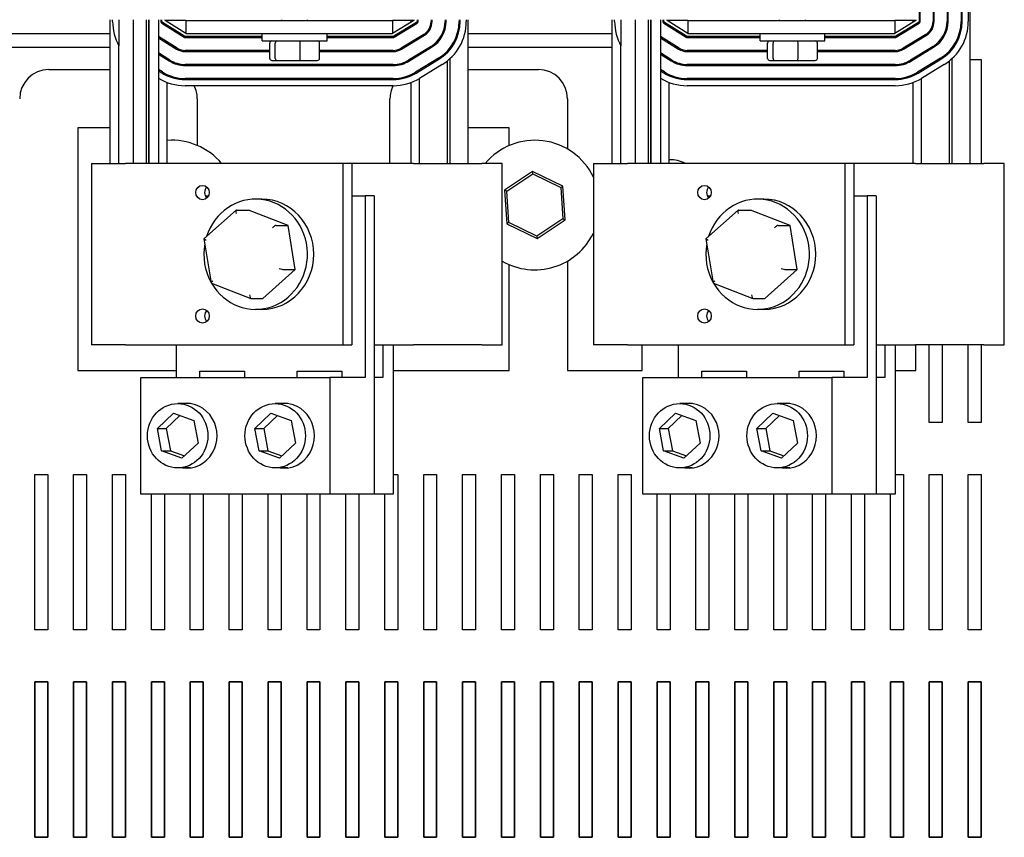
# Model space of a CAD drawing. Units: inches. Extents: x -54 to 62, y -17 to 54.
# Drawn here: x -40 to -31, y 37 to 45 of the extents above; entities that cross this region are included whole.
import ezdxf

# ---------------------------------------------------------------- set-up
doc = ezdxf.new("R2010")
doc.units = ezdxf.units.IN
doc.header["$MEASUREMENT"] = 0

msp = doc.modelspace()

# ---------------------------------------------------------------- linework, layer by layer
for p, q in [((-31.5029, 47.6534), (-31.5029, 45.1311)), ((-31.4929, 45.1311), (-31.4929, 47.6534)), ((-31.3679, 47.6534), (-31.3679, 45.1311)), ((-31.3579, 45.1311), (-31.3579, 47.6534)), ((-31.2329, 47.6534), (-31.2329, 45.1311)), ((-31.2229, 45.1311), (-31.2229, 47.6534)), ((-31.0979, 47.6534), (-31.0979, 45.1311)), ((-31.0879, 45.1311), (-31.0879, 47.6534)), ((-31.0279, 47.6534), (-31.0279, 45.1311)), ((-31.0089, 43.7623), (-31.0089, 45.5123)), ((-39.3027, 43.7623), (-39.3027, 45.149)), ((-39.2779, 45.1312), (-39.2779, 45.149)), ((-39.2179, 45.149), (-39.2179, 44.8976)), ((-39.0792, 45.149), (-39.0792, 43.7623)), ((-39.0773, 43.7623), (-39.0773, 45.149)), ((-38.9527, 43.7623), (-38.9527, 45.149)), ((-38.9287, 45.149), (-38.9287, 43.7623)), ((-38.9284, 43.7623), (-38.9284, 45.149)), ((-38.8357, 45.149), (-38.8357, 44.987)), ((-38.8129, 45.149), (-38.8129, 45.1312)), ((-38.8035, 45.1143), (-38.5892, 44.9804)), ((-38.8029, 45.1312), (-38.8029, 45.149)), ((-38.5839, 44.9888), (-38.7982, 45.1227)), ((-38.7729, 45.1423), (-38.7729, 45.149)), ((-38.5729, 45.1423), (-38.7729, 45.1423)), ((-38.5729, 45.0173), (-38.7729, 45.1423)), ((-38.7519, 45.1292), (-38.7519, 45.1423)), ((-38.7519, 45.082), (-38.7519, 45.0938)), ((-38.5729, 45.1423), (-36.5779, 45.1423)), ((-38.5729, 45.1423), (-38.5729, 45.0173)), ((-37.6479, 45.1423), (-37.6479, 45.149)), ((-37.3979, 45.1423), (-37.3979, 45.149)), ((-36.3729, 45.1423), (-36.5779, 45.1423)), ((-36.3729, 45.1423), (-36.5779, 45.0173)), ((-36.5779, 45.1423), (-36.5779, 45.0173)), ((-36.3477, 45.1225), (-36.5671, 44.9888)), ((-36.5619, 44.9802), (-36.3425, 45.114)), ((-36.3998, 45.1259), (-36.3998, 45.1423)), ((-36.3729, 45.149), (-36.3729, 45.1423)), ((-36.3429, 45.149), (-36.3429, 45.1311)), ((-36.3329, 45.1311), (-36.3329, 45.149)), ((-36.2079, 45.149), (-36.2079, 45.1311)), ((-36.1979, 45.1311), (-36.1979, 45.149)), ((-36.0729, 45.149), (-36.0729, 45.1311)), ((-36.0629, 45.1311), (-36.0629, 45.149)), ((-35.9379, 45.149), (-35.9379, 45.1311)), ((-35.9279, 45.1311), (-35.9279, 45.149)), ((-35.8679, 45.149), (-35.8679, 45.1311)), ((-35.8489, 43.7623), (-35.8489, 45.149)), ((-34.4627, 43.7623), (-34.4627, 45.149)), ((-34.4379, 45.1312), (-34.4379, 45.149)), ((-34.3779, 45.149), (-34.3779, 44.8976)), ((-34.2392, 45.149), (-34.2392, 43.7623)), ((-34.2373, 43.7623), (-34.2373, 45.149)), ((-34.1127, 43.7623), (-34.1127, 45.149)), ((-34.0887, 45.149), (-34.0887, 43.7623)), ((-34.0884, 43.7623), (-34.0884, 45.149)), ((-33.9957, 45.149), (-33.9957, 44.987)), ((-33.9729, 45.149), (-33.9729, 45.1312)), ((-33.9635, 45.1143), (-33.7492, 44.9804)), ((-33.9629, 45.1312), (-33.9629, 45.149)), ((-33.7439, 44.9888), (-33.9582, 45.1227)), ((-33.9329, 45.1423), (-33.9329, 45.149)), ((-33.7329, 45.1423), (-33.9329, 45.1423)), ((-33.7329, 45.0173), (-33.9329, 45.1423)), ((-33.9119, 45.1292), (-33.9119, 45.1423)), ((-33.9119, 45.082), (-33.9119, 45.0938)), ((-33.7329, 45.1423), (-31.7379, 45.1423)), ((-33.7329, 45.1423), (-33.7329, 45.0173)), ((-32.8479, 45.1423), (-32.8479, 45.149)), ((-32.5979, 45.1423), (-32.5979, 45.149)), ((-31.5329, 45.1423), (-31.7379, 45.1423)), ((-31.5329, 45.1423), (-31.7379, 45.0173)), ((-31.7379, 45.1423), (-31.7379, 45.0173)), ((-31.5077, 45.1225), (-31.7271, 44.9888)), ((-31.7219, 44.9802), (-31.5025, 45.114)), ((-31.5598, 45.1259), (-31.5598, 45.1423)), ((-31.5329, 45.149), (-31.5329, 45.1423)), ((-40.6089, 45.0173), (-39.3027, 45.0173)), ((-38.6484, 45.0173), (-38.6295, 45.0173)), ((-38.5729, 45.0173), (-36.5779, 45.0173)), ((-37.8354, 44.944), (-37.8354, 45.0173)), ((-37.2104, 44.944), (-37.2104, 45.0173)), ((-36.5203, 45.0173), (-36.5011, 45.0173)), ((-36.2774, 45.0073), (-36.4968, 44.8735)), ((-36.4916, 44.865), (-36.2722, 44.9987)), ((-36.3998, 45.0791), (-36.3998, 45.0908)), ((-35.8489, 45.0173), (-34.4627, 45.0173)), ((-33.8084, 45.0173), (-33.7895, 45.0173)), ((-33.7329, 45.0173), (-31.7379, 45.0173)), ((-33.0354, 44.944), (-33.0354, 45.0173)), ((-32.4104, 44.944), (-32.4104, 45.0173)), ((-31.6803, 45.0173), (-31.6611, 45.0173)), ((-31.4374, 45.0073), (-31.6568, 44.8735)), ((-31.6516, 44.865), (-31.4322, 44.9987)), ((-31.5598, 45.0791), (-31.5598, 45.0908)), ((-38.8357, 44.987), (-38.8357, 44.9752)), ((-38.6555, 44.8744), (-38.8357, 44.987)), ((-38.8357, 44.9752), (-38.8357, 44.8278)), ((-38.8357, 44.9752), (-38.6608, 44.8659)), ((-38.7519, 44.9228), (-38.7519, 44.9346)), ((-37.8354, 44.9873), (-38.5786, 44.9873)), ((-38.5786, 44.9773), (-37.8354, 44.9773)), ((-37.8354, 44.944), (-37.2104, 44.944)), ((-37.7637, 44.776), (-37.7637, 44.924)), ((-37.7102, 44.776), (-37.7102, 44.924)), ((-37.4694, 44.776), (-37.4694, 44.924)), ((-37.2821, 44.776), (-37.2821, 44.924)), ((-36.5723, 44.9873), (-37.2104, 44.9873)), ((-37.2104, 44.9773), (-36.5723, 44.9773)), ((-36.3998, 44.921), (-36.3998, 44.9327)), ((-36.3198, 44.9697), (-36.3198, 44.9814)), ((-33.9957, 44.987), (-33.9957, 44.9752)), ((-33.8155, 44.8744), (-33.9957, 44.987)), ((-33.9957, 44.9752), (-33.9957, 44.8278)), ((-33.9957, 44.9752), (-33.8208, 44.8659)), ((-33.9119, 44.9228), (-33.9119, 44.9346)), ((-33.0354, 44.9873), (-33.7386, 44.9873)), ((-33.7386, 44.9773), (-33.0354, 44.9773)), ((-33.0354, 44.944), (-32.4104, 44.944)), ((-32.9637, 44.776), (-32.9637, 44.924)), ((-32.9102, 44.776), (-32.9102, 44.924)), ((-32.6694, 44.776), (-32.6694, 44.924)), ((-32.4821, 44.776), (-32.4821, 44.924)), ((-31.7323, 44.9873), (-32.4104, 44.9873)), ((-32.4104, 44.9773), (-31.7323, 44.9773)), ((-31.5598, 44.921), (-31.5598, 44.9327)), ((-31.4798, 44.9697), (-31.4798, 44.9814)), ((-40.6089, 44.8828), (-39.3027, 44.8828)), ((-39.2179, 43.7623), (-39.2179, 44.8976)), ((-38.8357, 44.8278), (-38.8357, 44.816)), ((-38.727, 44.7599), (-38.8357, 44.8278)), ((-38.8357, 44.816), (-38.8357, 44.6686)), ((-38.8357, 44.816), (-38.7323, 44.7514)), ((-38.6879, 44.8828), (-38.669, 44.8828)), ((-37.7637, 44.8523), (-38.5786, 44.8523)), ((-38.5786, 44.8423), (-37.7637, 44.8423)), ((-36.5723, 44.8523), (-37.2821, 44.8523)), ((-37.2821, 44.8423), (-36.5723, 44.8423)), ((-36.4815, 44.8828), (-36.4623, 44.8828)), ((-36.2071, 44.892), (-36.4265, 44.7582)), ((-36.4213, 44.7497), (-36.2019, 44.8835)), ((-36.3198, 44.8116), (-36.3198, 44.8233)), ((-36.0497, 44.8332), (-36.0497, 44.8477)), ((-36.0258, 44.8757), (-36.0258, 44.8598)), ((-36.0244, 44.8614), (-36.0244, 44.8774)), ((-35.8489, 44.8828), (-34.4627, 44.8828)), ((-34.3779, 43.7623), (-34.3779, 44.8976)), ((-33.9957, 44.8278), (-33.9957, 44.816)), ((-33.887, 44.7599), (-33.9957, 44.8278)), ((-33.9957, 44.816), (-33.9957, 44.6686)), ((-33.9957, 44.816), (-33.8923, 44.7514)), ((-33.8479, 44.8828), (-33.829, 44.8828)), ((-32.9637, 44.8523), (-33.7386, 44.8523)), ((-33.7386, 44.8423), (-32.9637, 44.8423)), ((-31.7323, 44.8523), (-32.4821, 44.8523)), ((-32.4821, 44.8423), (-31.7323, 44.8423)), ((-31.6415, 44.8828), (-31.6223, 44.8828)), ((-31.3671, 44.892), (-31.5865, 44.7582)), ((-31.5813, 44.7497), (-31.3619, 44.8835)), ((-31.4798, 44.8116), (-31.4798, 44.8233)), ((-31.2097, 44.8332), (-31.2097, 44.8477)), ((-31.1858, 44.8757), (-31.1858, 44.8598)), ((-31.1844, 44.8614), (-31.1844, 44.8774)), ((-38.7519, 44.7636), (-38.7519, 44.7754)), ((-36.5723, 44.7173), (-38.5786, 44.7173)), ((-37.7417, 44.756), (-37.6931, 44.756)), ((-37.6931, 44.756), (-37.4743, 44.756)), ((-37.4743, 44.756), (-37.3041, 44.756)), ((-36.3998, 44.7629), (-36.3998, 44.7746)), ((-36.1368, 44.7768), (-36.3562, 44.643)), ((-36.351, 44.6344), (-36.1316, 44.7682)), ((-36.1004, 44.717), (-36.3198, 44.5832)), ((-36.0497, 43.7623), (-36.0497, 44.7525)), ((-36.0258, 44.773), (-36.0258, 43.7623)), ((-36.0244, 43.7623), (-36.0244, 44.7742)), ((-33.9119, 44.7636), (-33.9119, 44.7754)), ((-31.7323, 44.7173), (-33.7386, 44.7173)), ((-32.9417, 44.756), (-32.8931, 44.756)), ((-32.8931, 44.756), (-32.6743, 44.756)), ((-32.6743, 44.756), (-32.5041, 44.756)), ((-31.5598, 44.7629), (-31.5598, 44.7746)), ((-31.2968, 44.7768), (-31.5162, 44.643)), ((-31.511, 44.6344), (-31.2916, 44.7682)), ((-31.2604, 44.717), (-31.4798, 44.5832)), ((-31.2097, 43.7623), (-31.2097, 44.7525)), ((-31.1858, 44.773), (-31.1858, 43.7623)), ((-31.1844, 43.7623), (-31.1844, 44.7742)), ((-31.0089, 44.7649), (-30.9037, 44.7649)), ((-30.9037, 44.7649), (-30.9037, 43.7623)), ((-39.8929, 44.6683), (-39.3027, 44.6683)), ((-38.8357, 44.6686), (-38.8357, 44.6568)), ((-38.7986, 44.6454), (-38.8357, 44.6686)), ((-38.8357, 44.6568), (-38.8357, 44.586)), ((-38.8357, 44.6568), (-38.8039, 44.6369)), ((-38.7519, 44.6092), (-38.7519, 44.6202)), ((-38.5786, 44.7073), (-36.5723, 44.7073)), ((-36.3998, 44.6089), (-36.3998, 44.6199)), ((-36.3198, 44.6535), (-36.3198, 44.6652)), ((-35.8489, 44.6683), (-35.1729, 44.6683)), ((-33.9957, 44.6686), (-33.9957, 44.6568)), ((-33.9586, 44.6454), (-33.9957, 44.6686)), ((-33.9957, 44.6568), (-33.9957, 44.586)), ((-33.9957, 44.6568), (-33.9639, 44.6369)), ((-33.9119, 44.6092), (-33.9119, 44.6202)), ((-33.7386, 44.7073), (-31.7323, 44.7073)), ((-31.5598, 44.6089), (-31.5598, 44.6199)), ((-31.4798, 44.6535), (-31.4798, 44.6652)), ((-38.8357, 44.586), (-38.8357, 43.7623)), ((-38.7519, 43.7623), (-38.7519, 44.5443)), ((-36.5723, 44.5823), (-38.5786, 44.5823)), ((-38.5786, 44.5723), (-36.5723, 44.5723)), ((-36.3998, 43.7623), (-36.3998, 44.544)), ((-36.3198, 43.7623), (-36.3198, 44.5832)), ((-33.9957, 44.586), (-33.9957, 43.7623)), ((-33.9119, 43.7623), (-33.9119, 44.5443)), ((-31.7323, 44.5823), (-33.7386, 44.5823)), ((-33.7386, 44.5723), (-31.7323, 44.5723)), ((-31.5598, 43.7623), (-31.5598, 44.544)), ((-31.4798, 43.7623), (-31.4798, 44.5832)), ((-36.5723, 44.5123), (-38.5786, 44.5123)), ((-31.7323, 44.5123), (-33.7386, 44.5123)), ((-38.4619, 44.3873), (-38.4619, 43.9365)), ((-36.6039, 43.7623), (-36.6039, 44.3873)), ((-34.8919, 44.3873), (-34.8919, 43.9013)), ((-39.3027, 44.1063), (-39.6119, 44.1063)), ((-39.6119, 44.1063), (-39.6119, 41.7673)), ((-35.4539, 44.1063), (-35.8489, 44.1063)), ((-35.4539, 43.9356), (-35.4539, 44.1063)), ((-39.483, 43.7623), (-39.154, 43.7623)), ((-39.483, 43.7623), (-39.483, 42.0123)), ((-37.0585, 43.7623), (-39.154, 43.7623)), ((-37.0585, 43.7623), (-37.0585, 42.0123)), ((-36.973, 43.7623), (-37.0585, 43.7623)), ((-36.973, 43.7623), (-36.973, 42.0123)), ((-36.3768, 43.7623), (-36.973, 43.7623)), ((-36.3768, 43.7623), (-35.7194, 43.7623)), ((-35.5208, 43.7623), (-35.7194, 43.7623)), ((-35.5208, 42.0123), (-35.5208, 43.7623)), ((-35.2285, 43.6853), (-35.4981, 43.5047)), ((-35.227, 43.6622), (-35.2285, 43.6853)), ((-34.9373, 43.5421), (-35.2285, 43.6853)), ((-34.643, 43.7623), (-34.314, 43.7623)), ((-34.643, 43.7623), (-34.643, 42.0123)), ((-32.2185, 43.7623), (-34.314, 43.7623)), ((-32.2185, 43.7623), (-32.2185, 42.0123)), ((-32.133, 43.7623), (-32.2185, 43.7623)), ((-32.133, 43.7623), (-32.133, 42.0123)), ((-31.5368, 43.7623), (-32.133, 43.7623)), ((-31.5368, 43.7623), (-30.8794, 43.7623)), ((-30.6808, 43.7623), (-30.8794, 43.7623)), ((-30.6808, 42.0123), (-30.6808, 43.7623)), ((-35.4774, 43.4945), (-35.227, 43.6622)), ((-35.227, 43.6622), (-34.9565, 43.5293)), ((-35.4774, 43.4945), (-35.4981, 43.5047)), ((-35.4981, 43.5047), (-35.4765, 43.1809)), ((-35.4573, 43.1938), (-35.4774, 43.4945)), ((-34.9565, 43.5293), (-34.9373, 43.5421)), ((-34.9565, 43.5293), (-34.9364, 43.2286)), ((-34.9157, 43.2184), (-34.9373, 43.5421)), ((-38.3831, 43.4493), (-38.3547, 43.4493)), ((-37.8384, 43.4188), (-37.899, 43.4188)), ((-36.973, 43.4493), (-36.8423, 43.4493)), ((-36.8423, 43.4493), (-36.8423, 41.6993)), ((-36.7568, 43.4493), (-36.8423, 43.4493)), ((-36.7568, 43.4493), (-36.7568, 40.5743)), ((-33.5431, 43.4493), (-33.5147, 43.4493)), ((-32.9984, 43.4188), (-33.059, 43.4188)), ((-32.133, 43.4493), (-32.0023, 43.4493)), ((-32.0023, 43.4493), (-32.0023, 41.6993)), ((-31.9168, 43.4493), (-32.0023, 43.4493)), ((-31.9168, 43.4493), (-31.9168, 40.5743)), ((-38.0857, 43.3129), (-38.397, 43.0355)), ((-38.0835, 43.3138), (-37.9693, 43.3138)), ((-37.587, 43.1654), (-37.9693, 43.3138)), ((-33.2457, 43.3129), (-33.557, 43.0355)), ((-33.2435, 43.3138), (-33.1293, 43.3138)), ((-32.747, 43.1654), (-33.1293, 43.3138)), ((-35.4573, 43.1938), (-35.4765, 43.1809)), ((-35.1868, 43.0608), (-35.4573, 43.1938)), ((-34.9364, 43.2286), (-35.1868, 43.0608)), ((-35.1853, 43.0378), (-34.9157, 43.2184)), ((-34.9364, 43.2286), (-34.9157, 43.2184)), ((-37.7013, 43.1654), (-37.587, 43.1654)), ((-37.5167, 42.7389), (-37.587, 43.1654)), ((-35.4765, 43.1809), (-35.1853, 43.0378)), ((-32.8613, 43.1654), (-32.747, 43.1654)), ((-32.6767, 42.7389), (-32.747, 43.1654)), ((-38.3971, 43.0351), (-38.3271, 42.6106)), ((-35.1868, 43.0608), (-35.1853, 43.0378)), ((-33.5571, 43.0351), (-33.4871, 42.6106)), ((-34.8919, 42.8217), (-34.8919, 41.7673)), ((-37.8286, 42.4608), (-37.5167, 42.7389)), ((-37.6309, 42.7389), (-37.5167, 42.7389)), ((-35.4539, 41.7673), (-35.4539, 42.7874)), ((-32.9886, 42.4608), (-32.6767, 42.7389)), ((-32.7909, 42.7389), (-32.6767, 42.7389)), ((-38.3262, 42.6094), (-37.9442, 42.4611)), ((-33.4862, 42.6094), (-33.1042, 42.4611)), ((-37.9429, 42.4608), (-37.8286, 42.4608)), ((-33.1029, 42.4608), (-32.9886, 42.4608)), ((-37.8384, 42.3558), (-37.899, 42.3558)), ((-32.9984, 42.3558), (-33.059, 42.3558)), ((-39.154, 42.0123), (-39.483, 42.0123)), ((-39.154, 42.0123), (-37.0585, 42.0123)), ((-38.6635, 41.6993), (-38.6635, 42.0123)), ((-37.0585, 42.0123), (-36.973, 42.0123)), ((-36.7568, 42.0123), (-36.3768, 42.0123)), ((-36.6731, 42.0123), (-36.6731, 41.6993)), ((-36.5738, 42.0123), (-36.5738, 40.5743)), ((-35.7194, 42.0123), (-36.3768, 42.0123)), ((-35.7194, 42.0123), (-35.5208, 42.0123)), ((-34.314, 42.0123), (-34.643, 42.0123)), ((-34.314, 42.0123), (-32.2185, 42.0123)), ((-34.1739, 41.7673), (-34.1739, 42.0123)), ((-33.8235, 41.6993), (-33.8235, 42.0123)), ((-32.2185, 42.0123), (-32.133, 42.0123)), ((-31.9168, 42.0123), (-31.5368, 42.0123)), ((-31.8331, 42.0123), (-31.8331, 41.6993)), ((-31.7338, 42.0123), (-31.7338, 40.5743)), ((-30.8794, 42.0123), (-31.5368, 42.0123)), ((-31.5329, 41.7673), (-31.5329, 42.0123)), ((-31.4037, 41.2649), (-31.4037, 42.0123)), ((-31.2787, 42.0123), (-31.2787, 41.2649)), ((-31.0287, 41.2649), (-31.0287, 42.0123)), ((-30.9037, 42.0123), (-30.9037, 41.2649)), ((-30.8794, 42.0123), (-30.6808, 42.0123)), ((-39.6119, 41.7673), (-38.6635, 41.7673)), ((-39.0055, 41.6993), (-37.1844, 41.6993)), ((-39.0055, 40.5743), (-39.0055, 41.6993)), ((-38.4379, 41.7613), (-38.0076, 41.7613)), ((-38.4379, 41.6993), (-38.4379, 41.7613)), ((-38.0076, 41.7613), (-38.0076, 41.6993)), ((-37.4982, 41.7613), (-37.0679, 41.7613)), ((-37.4982, 41.6993), (-37.4982, 41.7613)), ((-36.8423, 41.6993), (-37.1844, 41.6993)), ((-37.1844, 41.6993), (-37.1844, 40.5743)), ((-37.0679, 41.7613), (-37.0679, 41.6993)), ((-36.6731, 41.6993), (-36.7568, 41.6993)), ((-36.5738, 41.7673), (-35.4539, 41.7673)), ((-34.8919, 41.7673), (-34.1739, 41.7673)), ((-34.1655, 41.6993), (-32.3444, 41.6993)), ((-34.1655, 40.5743), (-34.1655, 41.6993)), ((-33.5979, 41.7613), (-33.1676, 41.7613)), ((-33.5979, 41.6993), (-33.5979, 41.7613)), ((-33.1676, 41.7613), (-33.1676, 41.6993)), ((-32.6582, 41.7613), (-32.2279, 41.7613)), ((-32.6582, 41.6993), (-32.6582, 41.7613)), ((-32.0023, 41.6993), (-32.3444, 41.6993)), ((-32.3444, 41.6993), (-32.3444, 40.5743)), ((-32.2279, 41.7613), (-32.2279, 41.6993)), ((-31.8331, 41.6993), (-31.9168, 41.6993)), ((-31.7338, 41.7673), (-31.5329, 41.7673)), ((-38.5277, 41.4473), (-38.6503, 41.4473)), ((-37.588, 41.4473), (-37.7106, 41.4473)), ((-33.6877, 41.4473), (-33.8103, 41.4473)), ((-32.748, 41.4473), (-32.8706, 41.4473)), ((-38.8467, 41.2076), (-38.6912, 41.3535)), ((-38.6294, 41.3313), (-38.7612, 41.2076)), ((-38.6912, 41.3535), (-38.4949, 41.2831)), ((-37.907, 41.2076), (-37.7516, 41.3535)), ((-37.6897, 41.3313), (-37.8215, 41.2076)), ((-37.7516, 41.3535), (-37.5552, 41.2831)), ((-34.0067, 41.2076), (-33.8512, 41.3535)), ((-33.7894, 41.3313), (-33.9212, 41.2076)), ((-33.8512, 41.3535), (-33.6549, 41.2831)), ((-33.067, 41.2076), (-32.9116, 41.3535)), ((-32.8497, 41.3313), (-32.9815, 41.2076)), ((-32.9116, 41.3535), (-32.7152, 41.2831)), ((-38.8467, 41.2076), (-38.7612, 41.2076)), ((-38.8057, 40.9915), (-38.8467, 41.2076)), ((-38.7612, 41.2076), (-38.7202, 40.9915)), ((-38.4949, 41.2831), (-38.4539, 41.067)), ((-37.907, 41.2076), (-37.8215, 41.2076)), ((-37.866, 40.9915), (-37.907, 41.2076)), ((-37.8215, 41.2076), (-37.7805, 40.9915)), ((-37.5552, 41.2831), (-37.5142, 41.067)), ((-34.0067, 41.2076), (-33.9212, 41.2076)), ((-33.9657, 40.9915), (-34.0067, 41.2076)), ((-33.9212, 41.2076), (-33.8802, 40.9915)), ((-33.6549, 41.2831), (-33.6139, 41.067)), ((-33.067, 41.2076), (-32.9815, 41.2076)), ((-33.026, 40.9915), (-33.067, 41.2076)), ((-32.9815, 41.2076), (-32.9405, 40.9915)), ((-32.7152, 41.2831), (-32.6742, 41.067)), ((-31.2787, 41.2649), (-31.4037, 41.2649)), ((-30.9037, 41.2649), (-31.0287, 41.2649)), ((-38.4539, 41.067), (-38.6093, 40.9212)), ((-37.5142, 41.067), (-37.6696, 40.9212)), ((-33.6139, 41.067), (-33.7693, 40.9212)), ((-32.6742, 41.067), (-32.8296, 40.9212)), ((-38.8057, 40.9915), (-38.7202, 40.9915)), ((-38.6093, 40.9212), (-38.8057, 40.9915)), ((-38.7202, 40.9915), (-38.5857, 40.9433)), ((-37.866, 40.9915), (-37.7805, 40.9915)), ((-37.6696, 40.9212), (-37.866, 40.9915)), ((-37.7805, 40.9915), (-37.646, 40.9433)), ((-33.9657, 40.9915), (-33.8802, 40.9915)), ((-33.7693, 40.9212), (-33.9657, 40.9915)), ((-33.8802, 40.9915), (-33.7457, 40.9433)), ((-33.026, 40.9915), (-32.9405, 40.9915)), ((-32.8296, 40.9212), (-33.026, 40.9915)), ((-32.9405, 40.9915), (-32.806, 40.9433)), ((-38.5277, 40.8273), (-38.6503, 40.8273)), ((-37.588, 40.8273), (-37.7106, 40.8273)), ((-33.6877, 40.8273), (-33.8103, 40.8273)), ((-32.748, 40.8273), (-32.8706, 40.8273)), ((-40.0287, 40.7649), (-39.9037, 40.7649)), ((-40.0287, 39.2649), (-40.0287, 40.7649)), ((-39.9037, 40.7649), (-39.9037, 39.2649)), ((-39.6537, 40.7649), (-39.5287, 40.7649)), ((-39.6537, 39.2649), (-39.6537, 40.7649)), ((-39.5287, 40.7649), (-39.5287, 39.2649)), ((-39.2787, 40.7649), (-39.1537, 40.7649)), ((-39.2787, 39.2649), (-39.2787, 40.7649)), ((-39.1537, 40.7649), (-39.1537, 39.2649)), ((-36.5738, 40.7649), (-36.5287, 40.7649)), ((-36.5287, 40.7649), (-36.5287, 39.2649)), ((-36.2787, 40.7649), (-36.1537, 40.7649)), ((-36.2787, 39.2649), (-36.2787, 40.7649)), ((-36.1537, 40.7649), (-36.1537, 39.2649)), ((-35.9037, 40.7649), (-35.7787, 40.7649)), ((-35.9037, 39.2649), (-35.9037, 40.7649)), ((-35.7787, 40.7649), (-35.7787, 39.2649)), ((-35.5287, 40.7649), (-35.4037, 40.7649)), ((-35.5287, 39.2649), (-35.5287, 40.7649)), ((-35.4037, 40.7649), (-35.4037, 39.2649)), ((-35.1537, 40.7649), (-35.0287, 40.7649)), ((-35.1537, 39.2649), (-35.1537, 40.7649)), ((-35.0287, 40.7649), (-35.0287, 39.2649)), ((-34.7787, 40.7649), (-34.6537, 40.7649)), ((-34.7787, 39.2649), (-34.7787, 40.7649)), ((-34.6537, 40.7649), (-34.6537, 39.2649)), ((-34.4037, 40.7649), (-34.2787, 40.7649)), ((-34.4037, 39.2649), (-34.4037, 40.7649)), ((-34.2787, 40.7649), (-34.2787, 39.2649)), ((-31.7338, 40.7649), (-31.6537, 40.7649)), ((-31.6537, 40.7649), (-31.6537, 39.2649)), ((-31.4037, 40.7649), (-31.2787, 40.7649)), ((-31.4037, 39.2649), (-31.4037, 40.7649)), ((-31.2787, 40.7649), (-31.2787, 39.2649)), ((-31.0287, 40.7649), (-30.9037, 40.7649)), ((-31.0287, 39.2649), (-31.0287, 40.7649)), ((-30.9037, 40.7649), (-30.9037, 39.2649)), ((-37.1844, 40.5743), (-39.0055, 40.5743)), ((-38.9037, 39.2649), (-38.9037, 40.5743)), ((-38.7787, 40.5743), (-38.7787, 39.2649)), ((-38.5287, 39.2649), (-38.5287, 40.5743)), ((-38.4037, 40.5743), (-38.4037, 39.2649)), ((-38.1537, 39.2649), (-38.1537, 40.5743)), ((-38.0287, 40.5743), (-38.0287, 39.2649)), ((-37.7787, 39.2649), (-37.7787, 40.5743)), ((-37.6537, 40.5743), (-37.6537, 39.2649)), ((-37.4037, 39.2649), (-37.4037, 40.5743)), ((-37.2787, 40.5743), (-37.2787, 39.2649)), ((-36.7568, 40.5743), (-37.1844, 40.5743)), ((-37.0287, 39.2649), (-37.0287, 40.5743)), ((-36.9037, 40.5743), (-36.9037, 39.2649)), ((-36.5738, 40.5743), (-36.7568, 40.5743)), ((-36.6537, 39.2649), (-36.6537, 40.5743)), ((-32.3444, 40.5743), (-34.1655, 40.5743)), ((-34.0287, 39.2649), (-34.0287, 40.5743)), ((-33.9037, 40.5743), (-33.9037, 39.2649)), ((-33.6537, 39.2649), (-33.6537, 40.5743)), ((-33.5287, 40.5743), (-33.5287, 39.2649)), ((-33.2787, 39.2649), (-33.2787, 40.5743)), ((-33.1537, 40.5743), (-33.1537, 39.2649)), ((-32.9037, 39.2649), (-32.9037, 40.5743)), ((-32.7787, 40.5743), (-32.7787, 39.2649)), ((-32.5287, 39.2649), (-32.5287, 40.5743)), ((-32.4037, 40.5743), (-32.4037, 39.2649)), ((-31.9168, 40.5743), (-32.3444, 40.5743)), ((-32.1537, 39.2649), (-32.1537, 40.5743)), ((-32.0287, 40.5743), (-32.0287, 39.2649)), ((-31.7338, 40.5743), (-31.9168, 40.5743)), ((-31.7787, 39.2649), (-31.7787, 40.5743)), ((-39.9037, 39.2649), (-40.0287, 39.2649)), ((-39.5287, 39.2649), (-39.6537, 39.2649)), ((-39.1537, 39.2649), (-39.2787, 39.2649)), ((-38.7787, 39.2649), (-38.9037, 39.2649)), ((-38.4037, 39.2649), (-38.5287, 39.2649)), ((-38.0287, 39.2649), (-38.1537, 39.2649)), ((-37.6537, 39.2649), (-37.7787, 39.2649)), ((-37.2787, 39.2649), (-37.4037, 39.2649)), ((-36.9037, 39.2649), (-37.0287, 39.2649)), ((-36.5287, 39.2649), (-36.6537, 39.2649)), ((-36.1537, 39.2649), (-36.2787, 39.2649)), ((-35.7787, 39.2649), (-35.9037, 39.2649)), ((-35.4037, 39.2649), (-35.5287, 39.2649)), ((-35.0287, 39.2649), (-35.1537, 39.2649)), ((-34.6537, 39.2649), (-34.7787, 39.2649)), ((-34.2787, 39.2649), (-34.4037, 39.2649)), ((-33.9037, 39.2649), (-34.0287, 39.2649)), ((-33.5287, 39.2649), (-33.6537, 39.2649)), ((-33.1537, 39.2649), (-33.2787, 39.2649)), ((-32.7787, 39.2649), (-32.9037, 39.2649)), ((-32.4037, 39.2649), (-32.5287, 39.2649)), ((-32.0287, 39.2649), (-32.1537, 39.2649)), ((-31.6537, 39.2649), (-31.7787, 39.2649)), ((-31.2787, 39.2649), (-31.4037, 39.2649)), ((-30.9037, 39.2649), (-31.0287, 39.2649)), ((-39.9037, 38.7649), (-40.0287, 38.7649)), ((-40.0287, 38.7649), (-40.0287, 37.2649)), ((-39.9037, 38.7649), (-40.0287, 38.7649)), ((-40.0287, 38.7649), (-40.0287, 37.2649)), ((-40.0287, 38.7649), (-39.9037, 38.7649)), ((-40.0287, 37.2649), (-40.0287, 38.7649)), ((-39.9037, 37.2649), (-39.9037, 38.7649)), ((-39.9037, 37.2649), (-39.9037, 38.7649)), ((-39.9037, 38.7649), (-39.9037, 37.2649)), ((-39.5287, 38.7649), (-39.6537, 38.7649)), ((-39.6537, 38.7649), (-39.6537, 37.2649)), ((-39.5287, 38.7649), (-39.6537, 38.7649)), ((-39.6537, 38.7649), (-39.6537, 37.2649)), ((-39.6537, 38.7649), (-39.5287, 38.7649)), ((-39.6537, 37.2649), (-39.6537, 38.7649)), ((-39.5287, 37.2649), (-39.5287, 38.7649)), ((-39.5287, 37.2649), (-39.5287, 38.7649)), ((-39.5287, 38.7649), (-39.5287, 37.2649)), ((-39.1537, 38.7649), (-39.2787, 38.7649)), ((-39.2787, 38.7649), (-39.2787, 37.2649)), ((-39.1537, 38.7649), (-39.2787, 38.7649)), ((-39.2787, 38.7649), (-39.2787, 37.2649)), ((-39.2787, 38.7649), (-39.1537, 38.7649)), ((-39.2787, 37.2649), (-39.2787, 38.7649)), ((-39.1537, 37.2649), (-39.1537, 38.7649)), ((-39.1537, 37.2649), (-39.1537, 38.7649)), ((-39.1537, 38.7649), (-39.1537, 37.2649)), ((-38.7787, 38.7649), (-38.9037, 38.7649)), ((-38.9037, 38.7649), (-38.9037, 37.2649)), ((-38.7787, 38.7649), (-38.9037, 38.7649)), ((-38.9037, 38.7649), (-38.9037, 37.2649)), ((-38.9037, 38.7649), (-38.7787, 38.7649)), ((-38.9037, 37.2649), (-38.9037, 38.7649)), ((-38.7787, 37.2649), (-38.7787, 38.7649)), ((-38.7787, 37.2649), (-38.7787, 38.7649)), ((-38.7787, 38.7649), (-38.7787, 37.2649)), ((-38.4037, 38.7649), (-38.5287, 38.7649)), ((-38.5287, 38.7649), (-38.5287, 37.2649)), ((-38.4037, 38.7649), (-38.5287, 38.7649)), ((-38.5287, 38.7649), (-38.5287, 37.2649)), ((-38.5287, 38.7649), (-38.4037, 38.7649)), ((-38.5287, 37.2649), (-38.5287, 38.7649)), ((-38.4037, 37.2649), (-38.4037, 38.7649)), ((-38.4037, 37.2649), (-38.4037, 38.7649)), ((-38.4037, 38.7649), (-38.4037, 37.2649)), ((-38.0287, 38.7649), (-38.1537, 38.7649)), ((-38.1537, 38.7649), (-38.1537, 37.2649)), ((-38.0287, 38.7649), (-38.1537, 38.7649)), ((-38.1537, 38.7649), (-38.1537, 37.2649)), ((-38.1537, 38.7649), (-38.0287, 38.7649)), ((-38.1537, 37.2649), (-38.1537, 38.7649)), ((-38.0287, 37.2649), (-38.0287, 38.7649)), ((-38.0287, 37.2649), (-38.0287, 38.7649)), ((-38.0287, 38.7649), (-38.0287, 37.2649)), ((-37.6537, 38.7649), (-37.7787, 38.7649)), ((-37.7787, 38.7649), (-37.7787, 37.2649)), ((-37.6537, 38.7649), (-37.7787, 38.7649)), ((-37.7787, 38.7649), (-37.7787, 37.2649)), ((-37.7787, 38.7649), (-37.6537, 38.7649)), ((-37.7787, 37.2649), (-37.7787, 38.7649)), ((-37.6537, 37.2649), (-37.6537, 38.7649)), ((-37.6537, 37.2649), (-37.6537, 38.7649)), ((-37.6537, 38.7649), (-37.6537, 37.2649)), ((-37.2787, 38.7649), (-37.4037, 38.7649)), ((-37.4037, 38.7649), (-37.4037, 37.2649)), ((-37.2787, 38.7649), (-37.4037, 38.7649)), ((-37.4037, 38.7649), (-37.4037, 37.2649)), ((-37.4037, 38.7649), (-37.2787, 38.7649)), ((-37.4037, 37.2649), (-37.4037, 38.7649)), ((-37.2787, 37.2649), (-37.2787, 38.7649)), ((-37.2787, 37.2649), (-37.2787, 38.7649)), ((-37.2787, 38.7649), (-37.2787, 37.2649)), ((-36.9037, 38.7649), (-37.0287, 38.7649)), ((-37.0287, 38.7649), (-37.0287, 37.2649)), ((-36.9037, 38.7649), (-37.0287, 38.7649)), ((-37.0287, 38.7649), (-37.0287, 37.2649)), ((-37.0287, 38.7649), (-36.9037, 38.7649)), ((-37.0287, 37.2649), (-37.0287, 38.7649)), ((-36.9037, 37.2649), (-36.9037, 38.7649)), ((-36.9037, 37.2649), (-36.9037, 38.7649)), ((-36.9037, 38.7649), (-36.9037, 37.2649)), ((-36.5287, 38.7649), (-36.6537, 38.7649)), ((-36.6537, 38.7649), (-36.6537, 37.2649)), ((-36.5287, 38.7649), (-36.6537, 38.7649)), ((-36.6537, 38.7649), (-36.6537, 37.2649)), ((-36.6537, 38.7649), (-36.5287, 38.7649)), ((-36.6537, 37.2649), (-36.6537, 38.7649)), ((-36.5287, 37.2649), (-36.5287, 38.7649)), ((-36.5287, 37.2649), (-36.5287, 38.7649)), ((-36.5287, 38.7649), (-36.5287, 37.2649)), ((-36.1537, 38.7649), (-36.2787, 38.7649)), ((-36.2787, 38.7649), (-36.2787, 37.2649)), ((-36.1537, 38.7649), (-36.2787, 38.7649)), ((-36.2787, 38.7649), (-36.2787, 37.2649)), ((-36.2787, 38.7649), (-36.1537, 38.7649)), ((-36.2787, 37.2649), (-36.2787, 38.7649)), ((-36.1537, 37.2649), (-36.1537, 38.7649)), ((-36.1537, 37.2649), (-36.1537, 38.7649)), ((-36.1537, 38.7649), (-36.1537, 37.2649)), ((-35.7787, 38.7649), (-35.9037, 38.7649)), ((-35.9037, 38.7649), (-35.9037, 37.2649)), ((-35.7787, 38.7649), (-35.9037, 38.7649)), ((-35.9037, 38.7649), (-35.9037, 37.2649)), ((-35.9037, 38.7649), (-35.7787, 38.7649)), ((-35.9037, 37.2649), (-35.9037, 38.7649)), ((-35.7787, 37.2649), (-35.7787, 38.7649)), ((-35.7787, 37.2649), (-35.7787, 38.7649)), ((-35.7787, 38.7649), (-35.7787, 37.2649)), ((-35.4037, 38.7649), (-35.5287, 38.7649)), ((-35.5287, 38.7649), (-35.5287, 37.2649)), ((-35.4037, 38.7649), (-35.5287, 38.7649)), ((-35.5287, 38.7649), (-35.5287, 37.2649)), ((-35.5287, 38.7649), (-35.4037, 38.7649)), ((-35.5287, 37.2649), (-35.5287, 38.7649)), ((-35.4037, 37.2649), (-35.4037, 38.7649)), ((-35.4037, 37.2649), (-35.4037, 38.7649)), ((-35.4037, 38.7649), (-35.4037, 37.2649)), ((-35.0287, 38.7649), (-35.1537, 38.7649)), ((-35.1537, 38.7649), (-35.1537, 37.2649)), ((-35.0287, 38.7649), (-35.1537, 38.7649)), ((-35.1537, 38.7649), (-35.1537, 37.2649)), ((-35.1537, 38.7649), (-35.0287, 38.7649)), ((-35.1537, 37.2649), (-35.1537, 38.7649)), ((-35.0287, 37.2649), (-35.0287, 38.7649)), ((-35.0287, 37.2649), (-35.0287, 38.7649)), ((-35.0287, 38.7649), (-35.0287, 37.2649)), ((-34.6537, 38.7649), (-34.7787, 38.7649)), ((-34.7787, 38.7649), (-34.7787, 37.2649)), ((-34.6537, 38.7649), (-34.7787, 38.7649)), ((-34.7787, 38.7649), (-34.7787, 37.2649)), ((-34.7787, 38.7649), (-34.6537, 38.7649)), ((-34.7787, 37.2649), (-34.7787, 38.7649)), ((-34.6537, 37.2649), (-34.6537, 38.7649)), ((-34.6537, 37.2649), (-34.6537, 38.7649)), ((-34.6537, 38.7649), (-34.6537, 37.2649)), ((-34.2787, 38.7649), (-34.4037, 38.7649)), ((-34.4037, 38.7649), (-34.4037, 37.2649)), ((-34.2787, 38.7649), (-34.4037, 38.7649)), ((-34.4037, 38.7649), (-34.4037, 37.2649)), ((-34.4037, 38.7649), (-34.2787, 38.7649)), ((-34.4037, 37.2649), (-34.4037, 38.7649)), ((-34.2787, 37.2649), (-34.2787, 38.7649)), ((-34.2787, 37.2649), (-34.2787, 38.7649)), ((-34.2787, 38.7649), (-34.2787, 37.2649)), ((-33.9037, 38.7649), (-34.0287, 38.7649)), ((-34.0287, 38.7649), (-34.0287, 37.2649)), ((-33.9037, 38.7649), (-34.0287, 38.7649)), ((-34.0287, 38.7649), (-34.0287, 37.2649)), ((-34.0287, 38.7649), (-33.9037, 38.7649)), ((-34.0287, 37.2649), (-34.0287, 38.7649)), ((-33.9037, 37.2649), (-33.9037, 38.7649)), ((-33.9037, 37.2649), (-33.9037, 38.7649)), ((-33.9037, 38.7649), (-33.9037, 37.2649)), ((-33.5287, 38.7649), (-33.6537, 38.7649)), ((-33.6537, 38.7649), (-33.6537, 37.2649)), ((-33.5287, 38.7649), (-33.6537, 38.7649)), ((-33.6537, 38.7649), (-33.6537, 37.2649)), ((-33.6537, 38.7649), (-33.5287, 38.7649)), ((-33.6537, 37.2649), (-33.6537, 38.7649)), ((-33.5287, 37.2649), (-33.5287, 38.7649)), ((-33.5287, 37.2649), (-33.5287, 38.7649)), ((-33.5287, 38.7649), (-33.5287, 37.2649)), ((-33.1537, 38.7649), (-33.2787, 38.7649)), ((-33.2787, 38.7649), (-33.2787, 37.2649)), ((-33.1537, 38.7649), (-33.2787, 38.7649)), ((-33.2787, 38.7649), (-33.2787, 37.2649)), ((-33.2787, 38.7649), (-33.1537, 38.7649)), ((-33.2787, 37.2649), (-33.2787, 38.7649)), ((-33.1537, 37.2649), (-33.1537, 38.7649)), ((-33.1537, 37.2649), (-33.1537, 38.7649)), ((-33.1537, 38.7649), (-33.1537, 37.2649)), ((-32.7787, 38.7649), (-32.9037, 38.7649)), ((-32.9037, 38.7649), (-32.9037, 37.2649)), ((-32.7787, 38.7649), (-32.9037, 38.7649)), ((-32.9037, 38.7649), (-32.9037, 37.2649)), ((-32.9037, 38.7649), (-32.7787, 38.7649)), ((-32.9037, 37.2649), (-32.9037, 38.7649)), ((-32.7787, 37.2649), (-32.7787, 38.7649)), ((-32.7787, 37.2649), (-32.7787, 38.7649)), ((-32.7787, 38.7649), (-32.7787, 37.2649)), ((-32.4037, 38.7649), (-32.5287, 38.7649)), ((-32.5287, 38.7649), (-32.5287, 37.2649)), ((-32.4037, 38.7649), (-32.5287, 38.7649)), ((-32.5287, 38.7649), (-32.5287, 37.2649)), ((-32.5287, 38.7649), (-32.4037, 38.7649)), ((-32.5287, 37.2649), (-32.5287, 38.7649)), ((-32.4037, 37.2649), (-32.4037, 38.7649)), ((-32.4037, 37.2649), (-32.4037, 38.7649)), ((-32.4037, 38.7649), (-32.4037, 37.2649)), ((-32.0287, 38.7649), (-32.1537, 38.7649)), ((-32.1537, 38.7649), (-32.1537, 37.2649)), ((-32.0287, 38.7649), (-32.1537, 38.7649)), ((-32.1537, 38.7649), (-32.1537, 37.2649)), ((-32.1537, 38.7649), (-32.0287, 38.7649)), ((-32.1537, 37.2649), (-32.1537, 38.7649)), ((-32.0287, 37.2649), (-32.0287, 38.7649)), ((-32.0287, 37.2649), (-32.0287, 38.7649)), ((-32.0287, 38.7649), (-32.0287, 37.2649)), ((-31.6537, 38.7649), (-31.7787, 38.7649)), ((-31.7787, 38.7649), (-31.7787, 37.2649)), ((-31.6537, 38.7649), (-31.7787, 38.7649)), ((-31.7787, 38.7649), (-31.7787, 37.2649)), ((-31.7787, 38.7649), (-31.6537, 38.7649)), ((-31.7787, 37.2649), (-31.7787, 38.7649)), ((-31.6537, 37.2649), (-31.6537, 38.7649)), ((-31.6537, 37.2649), (-31.6537, 38.7649)), ((-31.6537, 38.7649), (-31.6537, 37.2649)), ((-31.2787, 38.7649), (-31.4037, 38.7649)), ((-31.4037, 38.7649), (-31.4037, 37.2649)), ((-31.2787, 38.7649), (-31.4037, 38.7649)), ((-31.4037, 38.7649), (-31.4037, 37.2649)), ((-31.4037, 38.7649), (-31.2787, 38.7649)), ((-31.4037, 37.2649), (-31.4037, 38.7649)), ((-31.2787, 37.2649), (-31.2787, 38.7649)), ((-31.2787, 37.2649), (-31.2787, 38.7649)), ((-31.2787, 38.7649), (-31.2787, 37.2649)), ((-30.9037, 38.7649), (-31.0287, 38.7649)), ((-31.0287, 38.7649), (-31.0287, 37.2649)), ((-30.9037, 38.7649), (-31.0287, 38.7649)), ((-31.0287, 38.7649), (-31.0287, 37.2649)), ((-31.0287, 38.7649), (-30.9037, 38.7649)), ((-31.0287, 37.2649), (-31.0287, 38.7649)), ((-30.9037, 37.2649), (-30.9037, 38.7649)), ((-30.9037, 37.2649), (-30.9037, 38.7649)), ((-30.9037, 38.7649), (-30.9037, 37.2649)), ((-40.0287, 37.2649), (-39.9037, 37.2649)), ((-40.0287, 37.2649), (-39.9037, 37.2649)), ((-39.9037, 37.2649), (-40.0287, 37.2649)), ((-39.6537, 37.2649), (-39.5287, 37.2649)), ((-39.6537, 37.2649), (-39.5287, 37.2649)), ((-39.5287, 37.2649), (-39.6537, 37.2649)), ((-39.2787, 37.2649), (-39.1537, 37.2649)), ((-39.2787, 37.2649), (-39.1537, 37.2649)), ((-39.1537, 37.2649), (-39.2787, 37.2649)), ((-38.9037, 37.2649), (-38.7787, 37.2649)), ((-38.9037, 37.2649), (-38.7787, 37.2649)), ((-38.7787, 37.2649), (-38.9037, 37.2649)), ((-38.5287, 37.2649), (-38.4037, 37.2649)), ((-38.5287, 37.2649), (-38.4037, 37.2649)), ((-38.4037, 37.2649), (-38.5287, 37.2649)), ((-38.1537, 37.2649), (-38.0287, 37.2649)), ((-38.1537, 37.2649), (-38.0287, 37.2649)), ((-38.0287, 37.2649), (-38.1537, 37.2649)), ((-37.7787, 37.2649), (-37.6537, 37.2649)), ((-37.7787, 37.2649), (-37.6537, 37.2649)), ((-37.6537, 37.2649), (-37.7787, 37.2649)), ((-37.4037, 37.2649), (-37.2787, 37.2649)), ((-37.4037, 37.2649), (-37.2787, 37.2649)), ((-37.2787, 37.2649), (-37.4037, 37.2649)), ((-37.0287, 37.2649), (-36.9037, 37.2649)), ((-37.0287, 37.2649), (-36.9037, 37.2649)), ((-36.9037, 37.2649), (-37.0287, 37.2649)), ((-36.6537, 37.2649), (-36.5287, 37.2649)), ((-36.6537, 37.2649), (-36.5287, 37.2649)), ((-36.5287, 37.2649), (-36.6537, 37.2649)), ((-36.2787, 37.2649), (-36.1537, 37.2649)), ((-36.2787, 37.2649), (-36.1537, 37.2649)), ((-36.1537, 37.2649), (-36.2787, 37.2649)), ((-35.9037, 37.2649), (-35.7787, 37.2649)), ((-35.9037, 37.2649), (-35.7787, 37.2649)), ((-35.7787, 37.2649), (-35.9037, 37.2649)), ((-35.5287, 37.2649), (-35.4037, 37.2649)), ((-35.5287, 37.2649), (-35.4037, 37.2649)), ((-35.4037, 37.2649), (-35.5287, 37.2649)), ((-35.1537, 37.2649), (-35.0287, 37.2649)), ((-35.1537, 37.2649), (-35.0287, 37.2649)), ((-35.0287, 37.2649), (-35.1537, 37.2649)), ((-34.7787, 37.2649), (-34.6537, 37.2649)), ((-34.7787, 37.2649), (-34.6537, 37.2649)), ((-34.6537, 37.2649), (-34.7787, 37.2649)), ((-34.4037, 37.2649), (-34.2787, 37.2649)), ((-34.4037, 37.2649), (-34.2787, 37.2649)), ((-34.2787, 37.2649), (-34.4037, 37.2649)), ((-34.0287, 37.2649), (-33.9037, 37.2649)), ((-34.0287, 37.2649), (-33.9037, 37.2649)), ((-33.9037, 37.2649), (-34.0287, 37.2649)), ((-33.6537, 37.2649), (-33.5287, 37.2649)), ((-33.6537, 37.2649), (-33.5287, 37.2649)), ((-33.5287, 37.2649), (-33.6537, 37.2649)), ((-33.2787, 37.2649), (-33.1537, 37.2649)), ((-33.2787, 37.2649), (-33.1537, 37.2649)), ((-33.1537, 37.2649), (-33.2787, 37.2649)), ((-32.9037, 37.2649), (-32.7787, 37.2649)), ((-32.9037, 37.2649), (-32.7787, 37.2649)), ((-32.7787, 37.2649), (-32.9037, 37.2649)), ((-32.5287, 37.2649), (-32.4037, 37.2649)), ((-32.5287, 37.2649), (-32.4037, 37.2649)), ((-32.4037, 37.2649), (-32.5287, 37.2649)), ((-32.1537, 37.2649), (-32.0287, 37.2649)), ((-32.1537, 37.2649), (-32.0287, 37.2649)), ((-32.0287, 37.2649), (-32.1537, 37.2649)), ((-31.7787, 37.2649), (-31.6537, 37.2649)), ((-31.7787, 37.2649), (-31.6537, 37.2649)), ((-31.6537, 37.2649), (-31.7787, 37.2649)), ((-31.4037, 37.2649), (-31.2787, 37.2649)), ((-31.4037, 37.2649), (-31.2787, 37.2649)), ((-31.2787, 37.2649), (-31.4037, 37.2649)), ((-31.0287, 37.2649), (-30.9037, 37.2649)), ((-31.0287, 37.2649), (-30.9037, 37.2649)), ((-30.9037, 37.2649), (-31.0287, 37.2649))]:
    msp.add_line(p, q)
for centre, radius, start, end in [((-38.7929, 45.1312), 0.485, 180, 208.80214), ((-38.7929, 45.1312), 0.02, 180, 237.99462), ((-38.7929, 45.1312), 0.01, 180, 237.99462), ((-36.3529, 45.1311), 0.01, 301.37301, 0), ((-36.3529, 45.1311), 0.02, 301.37301, 0), ((-36.3529, 45.1311), 0.145, 301.37301, 0), ((-36.3529, 45.1311), 0.155, 301.37301, 0), ((-36.3529, 45.1311), 0.28, 301.37301, 0), ((-36.3529, 45.1311), 0.29, 301.37301, 0), ((-36.3529, 45.1311), 0.415, 301.37301, 0), ((-36.3529, 45.1311), 0.425, 301.37301, 0), ((-36.3529, 45.1311), 0.485, 301.37301, 0), ((-33.9529, 45.1312), 0.485, 180, 208.80214), ((-33.9529, 45.1312), 0.02, 180, 237.99462), ((-33.9529, 45.1312), 0.01, 180, 237.99462), ((-31.5129, 45.1311), 0.01, 301.37301, 0), ((-31.5129, 45.1311), 0.02, 301.37301, 0), ((-31.5129, 45.1311), 0.145, 301.37301, 0), ((-31.5129, 45.1311), 0.155, 301.37301, 0), ((-31.5129, 45.1311), 0.28, 301.37301, 0), ((-31.5129, 45.1311), 0.29, 301.37301, 0), ((-31.5129, 45.1311), 0.415, 301.37301, 0), ((-31.5129, 45.1311), 0.425, 301.37301, 0), ((-31.5129, 45.1311), 0.485, 301.37301, 0), ((-38.5786, 44.9973), 0.02, 237.99462, 270), ((-38.5786, 44.9973), 0.01, 237.99462, 270), ((-36.5723, 44.9973), 0.01, 270, 301.37301), ((-36.5723, 44.9973), 0.02, 270, 301.37301), ((-33.7386, 44.9973), 0.02, 237.99462, 270), ((-33.7386, 44.9973), 0.01, 237.99462, 270), ((-31.7323, 44.9973), 0.01, 270, 301.37301), ((-31.7323, 44.9973), 0.02, 270, 301.37301), ((-38.5786, 44.9973), 0.155, 237.99462, 270), ((-38.5786, 44.9973), 0.145, 237.99462, 270), ((-36.5723, 44.9973), 0.145, 270, 301.37301), ((-36.5723, 44.9973), 0.155, 270, 301.37301), ((-33.7386, 44.9973), 0.155, 237.99462, 270), ((-33.7386, 44.9973), 0.145, 237.99462, 270), ((-31.7323, 44.9973), 0.145, 270, 301.37301), ((-31.7323, 44.9973), 0.155, 270, 301.37301), ((-38.5786, 44.9973), 0.29, 237.99462, 270), ((-38.5786, 44.9973), 0.28, 237.99462, 270), ((-36.5723, 44.9973), 0.28, 270, 301.37301), ((-36.5723, 44.9973), 0.29, 270, 301.37301), ((-33.7386, 44.9973), 0.29, 237.99462, 270), ((-33.7386, 44.9973), 0.28, 237.99462, 270), ((-31.7323, 44.9973), 0.28, 270, 301.37301), ((-31.7323, 44.9973), 0.29, 270, 301.37301), ((-39.8929, 44.3873), 0.281, 90, 180), ((-38.5786, 44.9973), 0.425, 237.99462, 270), ((-38.5786, 44.9973), 0.415, 237.99462, 270), ((-36.5723, 44.9973), 0.415, 270, 301.37301), ((-36.5723, 44.9973), 0.425, 270, 301.37301), ((-35.1729, 44.3873), 0.281, 0, 90), ((-33.7386, 44.9973), 0.425, 237.99462, 270), ((-33.7386, 44.9973), 0.415, 237.99462, 270), ((-31.7323, 44.9973), 0.415, 270, 301.37301), ((-31.7323, 44.9973), 0.425, 270, 301.37301), ((-38.5786, 44.9973), 0.485, 237.99462, 270), ((-38.7429, 44.3873), 0.281, 41.17514, 43.94362), ((-36.5723, 44.9973), 0.485, 270, 301.37301), ((-36.3229, 44.3873), 0.281, 135.19343, 138.32468), ((-33.7386, 44.9973), 0.485, 237.99462, 270), ((-31.7323, 44.9973), 0.485, 270, 301.37301), ((-38.7429, 44.3873), 0.281, 0, 26.41309), ((-36.3229, 44.3873), 0.281, 153.58691, 180), ((-38.7069, 43.3615), 0.625, 39.88781, 94.12499), ((-35.2069, 43.3615), 0.625, 25.54099, 140.11219), ((-33.8929, 43.5173), 0.281, 60.67856, 93.86843), ((-35.2069, 43.3615), 0.625, 239.85036, 334.45901)]:
    msp.add_arc(centre, radius, start, end)
for centre, major_axis, ratio, start_param, end_param in [((-37.7417, 44.924), (0.022, 0), 0.90953, 1.570796, 3.141593), ((-37.6931, 44.924), (0, 0.02), 0.855309, 0, 1.570796), ((-37.4743, 44.924), (0, 0.02), 0.244161, 4.712389, 6.283185), ((-37.3041, 44.924), (-0.022, 0), 0.90953, 3.141593, 4.712389), ((-32.9417, 44.924), (0.022, 0), 0.90953, 1.570796, 3.141593), ((-32.8931, 44.924), (0, 0.02), 0.855309, 0, 1.570796), ((-32.6743, 44.924), (0, 0.02), 0.244161, 4.712389, 6.283185), ((-32.5041, 44.924), (-0.022, 0), 0.90953, 3.141593, 4.712389), ((-37.7417, 44.776), (0.022, 0), 0.90953, 3.141593, 4.712389), ((-37.6931, 44.776), (0, -0.02), 0.855309, 4.712389, 6.283185), ((-37.4743, 44.776), (0, -0.02), 0.244161, 0, 1.570796), ((-37.3041, 44.776), (-0.022, 0), 0.90953, 1.570796, 3.141593), ((-32.9417, 44.776), (0.022, 0), 0.90953, 3.141593, 4.712389), ((-32.8931, 44.776), (0, -0.02), 0.855309, 4.712389, 6.283185), ((-32.6743, 44.776), (0, -0.02), 0.244161, 0, 1.570796), ((-32.5041, 44.776), (-0.022, 0), 0.90953, 1.570796, 3.141593), ((-38.3261, 43.4823), (0, -0.069), 0.939693, 3.861568, 5.56321), ((-33.4861, 43.4823), (0, -0.069), 0.939693, 3.861568, 5.56321), ((-37.899, 42.8873), (0, 0.5315), 0.939693, 2.122592, 7.527734), ((-37.8384, 42.8873), (0, 0.5315), 0.939693, 3.141593, 6.283185), ((-33.059, 42.8873), (0, 0.5315), 0.939693, 2.122592, 7.527734), ((-32.9984, 42.8873), (0, 0.5315), 0.939693, 3.141593, 6.283185), ((-38.0779, 43.2797), (0.0062, -0.0341), 0.292022, 3.088868, 4.659664), ((-33.2379, 43.2797), (0.0062, -0.0341), 0.292022, 3.088868, 4.659664), ((-37.7262, 43.1431), (0.0267, 0.0216), 0.19365, 0.234182, 1.804979), ((-32.8862, 43.1431), (0.0267, 0.0216), 0.19365, 0.234182, 1.804979), ((-38.3648, 43.0239), (0.0322, -0.0114), 0.104268, 3.084277, 4.425482), ((-33.5248, 43.0239), (0.0322, -0.0114), 0.104268, 3.084277, 4.425482), ((-37.899, 42.8873), (0, 0.5315), 0.939693, 1.380093, 2.108823), ((-33.059, 42.8873), (0, 0.5315), 0.939693, 1.380093, 2.108823), ((-37.6615, 42.7507), (-0.0322, 0.0114), 0.104268, 1.283889, 2.854685), ((-32.8215, 42.7507), (-0.0322, 0.0114), 0.104268, 1.283889, 2.854685), ((-38.3002, 42.6315), (0.0267, 0.0216), 0.19365, 1.804979, 3.251634), ((-33.4602, 42.6315), (0.0267, 0.0216), 0.19365, 1.804979, 3.251634), ((-37.9485, 42.4949), (-0.0062, 0.0341), 0.292022, 1.518071, 3.088868), ((-33.1085, 42.4949), (-0.0062, 0.0341), 0.292022, 1.518071, 3.088868), ((-38.3261, 42.2923), (0, -0.069), 0.939693, 3.861568, 5.56321), ((-33.4861, 42.2923), (0, -0.069), 0.939693, 3.861568, 5.56321), ((-38.5648, 41.1373), (0, 0.3125), 0.939693, 3.015017, 6.409761), ((-37.6251, 41.1373), (0, 0.3125), 0.939693, 3.015017, 6.409761), ((-33.7248, 41.1373), (0, 0.3125), 0.939693, 3.015017, 6.409761), ((-32.7851, 41.1373), (0, 0.3125), 0.939693, 3.015017, 6.409761)]:
    msp.add_ellipse(centre, major_axis=major_axis, ratio=ratio, start_param=start_param, end_param=end_param)
for centre, major_axis in [((-38.4116, 43.4823), (0, -0.069)), ((-33.5716, 43.4823), (0, -0.069)), ((-38.4116, 42.2923), (0, -0.069)), ((-33.5716, 42.2923), (0, -0.069)), ((-38.6503, 41.1373), (0, -0.31)), ((-37.7106, 41.1373), (0, -0.31)), ((-33.8103, 41.1373), (0, -0.31)), ((-32.8706, 41.1373), (0, -0.31))]:
    msp.add_ellipse(centre, major_axis=major_axis, ratio=0.939693)

doc.saveas('drawing.dxf')
